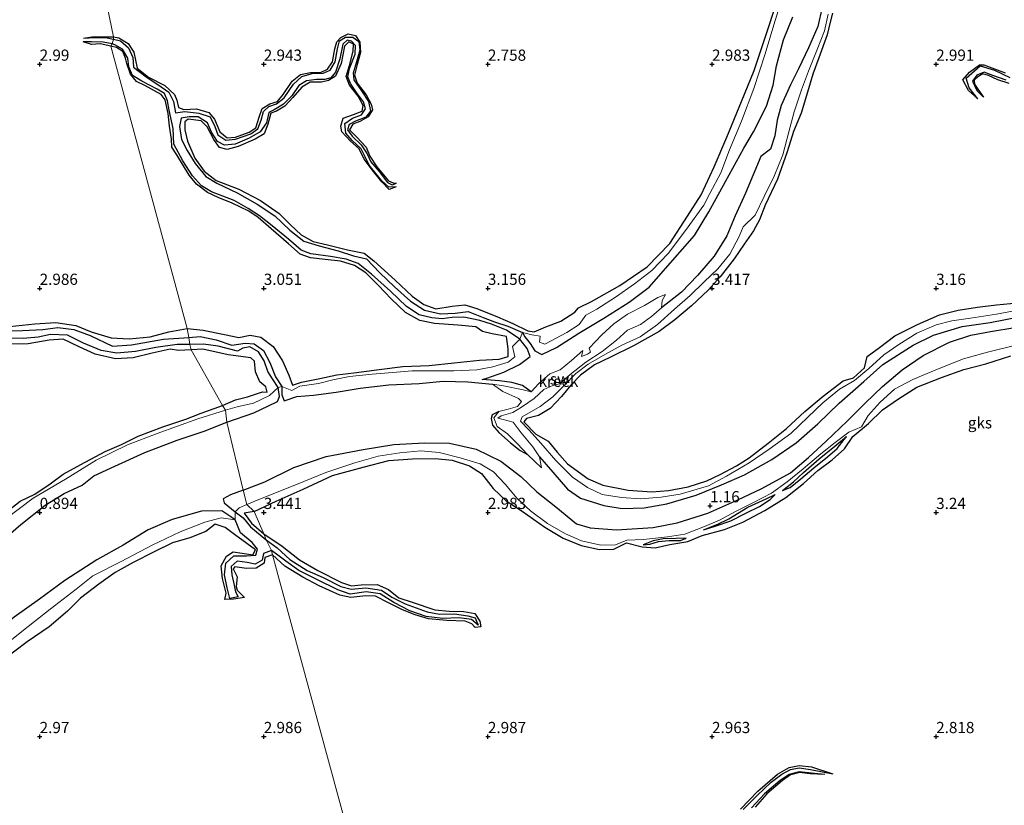
# Model space of a CAD drawing. Units: metres. Extents: x 64714 to 70008, y 371525 to 375003.
# Drawn here: x 69346 to 69565, y 372185 to 372360 of the extents above; entities that cross this region are included whole.
import ezdxf
from ezdxf.enums import TextEntityAlignment as Align

# ---------------------------------------------------------------- set-up
doc = ezdxf.new("R2010")
doc.units = ezdxf.units.M
doc.layers.get('0').update_dxf_attribs({"lineweight": 25})
for name, color, linetype in [('B-ME-GW-GRONDWERKLIJN-L-B1', 10, 'Continuous'), ('B-ME-GW-HOOGTEPUNT-S-B1', 10, 'Continuous'), ('B-ME-OG-BREUK-L-B1', 10, 'Continuous')]:
    doc.layers.add(name, color=color, linetype=linetype)
for name, color, linetype, lineweight in [('B-ME-IE-GRONDWERKLIJN-GROND_NIETINGERICHT-GV-B6', 253, 'Continuous', 18), ('B-ME-IE-HULPGEOMETRIE-L-B1', 53, 'Continuous', 18), ('B-ME-OG-WATER-GV-B6', 153, 'Continuous', 18)]:
    doc.layers.add(name, color=color, linetype=linetype, lineweight=lineweight)
doc.styles.add('NLCS-ISO', font='NLCS-ISO.TTF')

# ---------------------------------------------------------------- blocks, each defined once
blk = doc.blocks.new('hoogtepunt')
for p, q in [((-0.5, 0), (0.5, 0)), ((0, 0.5), (0, -0.5))]:
    blk.add_line(p, q)

msp = doc.modelspace()

# ---------------------------------------------------------------- linework, layer by layer
at = {"layer": 'B-ME-GW-GRONDWERKLIJN-L-B1'}
for points in [[(69429.527, 372322.669, 2.405), (69427.947, 372322.073, 2.802), (69426.325, 372323.762, 2.826), (69424.142, 372326.41, 2.822), (69422.363, 372328.831, 2.822), (69421.269, 372331.135, 2.863), (69419.354, 372332.866, 2.847), (69417.421, 372334.906, 2.855), (69417.149, 372336.174, 2.859), (69417.721, 372337.968, 2.863), (69419.98, 372338.768, 2.867), (69421.934, 372339.56, 2.875), (69422.203, 372340.785, 2.883), (69421.034, 372342.895, 2.875), (69419.099, 372345.345, 2.875), (69418.367, 372347.267, 2.879), (69419.124, 372349.703, 2.919), (69419.971, 372352.955, 2.907), (69419.992, 372354.475, 2.923), (69418.998, 372355.023, 2.943), (69418.01, 372354.026, 2.975), (69417.225, 372350.177, 2.995), (69415.994, 372347.364, 3.015), (69414.471, 372346.366, 3.027), (69412.892, 372346.026, 3.027), (69410.358, 372346.003, 3.031), (69408.508, 372344.89, 3.067), (69406.51, 372342.554, 3.079), (69404.713, 372340.649, 3.075), (69402.839, 372339.52, 3.063), (69401.535, 372339.074, 3.075), (69400.922, 372336.618, 3.087), (69400.08, 372334.483, 3.087), (69398.059, 372333.255, 3.091), (69394.297, 372331.653, 3.079), (69391.802, 372330.987, 3.079), (69390.099, 372331.394, 3.075), (69388.824, 372333.225, 3.051), (69387.341, 372336.057, 3.027), (69386.008, 372337.397, 3.035), (69383.161, 372337.762, 3.071), (69382.409, 372337.125, 3.104), (69382.383, 372335.382, 3.136), (69382.969, 372332.829, 3.14), (69384.632, 372329.036, 3.116), (69386.662, 372326.145, 3.031), (69389.366, 372324.077, 2.939), (69394.402, 372322.13, 2.943), (69399.282, 372319.63, 2.947), (69403.449, 372316.668, 2.951), (69405.952, 372314.154, 2.971), (69408.336, 372311.91, 2.959), (69410.987, 372310.467, 2.975), (69414.179, 372309.678, 3.087), (69418.655, 372308.594, 3.059), (69422.407, 372307.88, 3.039), (69424.52, 372306.121, 3.067), (69429.326, 372301.813, 3.152), (69433.097, 372298.275, 3.152), (69435.685, 372296.369, 3.152), (69438.36, 372295.461, 3.144), (69442.052, 372296.008, 3.124), (69444.843, 372296.305, 3.16), (69447.492, 372295.495, 3.156), (69452.15, 372293.666, 3.112), (69455.565, 372292.189, 3.112), (69458.924, 372290.552, 3.116), (69460.291, 372290.312, 3.091), (69462.925, 372291.397, 3.051), (69466.231, 372292.687, 3.019), (69469.371, 372294.724, 3.019), (69470.242, 372295.677, 3.027), (69473.143, 372297.101, 3.288), (69479.452, 372300.634, 3.204), (69485.549, 372304.775, 3.144), (69490.58, 372310.037, 3.144), (69494.525, 372316.109, 3.152), (69497.601, 372320.873, 3.087), (69500.504, 372327.11, 3.12), (69503.31, 372333.708, 3.212), (69506.595, 372341.699, 3.22), (69509.403, 372348.629, 3.228), (69511.929, 372356.187, 3.2), (69514.474, 372363.838, 3.168)], [(69526.845, 372361.365, 3.469), (69526.3, 372359.089, 3.453), (69525.715, 372356.57, 3.453), (69523.82, 372351.431, 3.469), (69522.506, 372347.792, 3.493), (69521.276, 372343.751, 3.513), (69519.87, 372339.078, 3.513), (69518.201, 372335.03, 3.545), (69516.75, 372330.466, 3.533), (69514.623, 372324.398, 3.537), (69511.825, 372318.595, 3.533), (69510.592, 372315.303, 3.549), (69509.226, 372312.872, 3.545), (69507.199, 372309.891, 3.577), (69504.903, 372306.59, 3.569), (69501.844, 372302.566, 3.549), (69499.158, 372299.604, 3.449), (69495.392, 372296.089, 3.489), (69491.665, 372292.991, 3.421), (69488.175, 372290.346, 3.421), (69482.485, 372287.208, 3.417), (69477.374, 372284.672, 3.373), (69473.808, 372282.947, 3.373), (69470.662, 372280.636, 3.373), (69468.499, 372278.431, 3.385), (69466.425, 372275.872, 3.401), (69463.862, 372273.212, 3.344), (69461.285, 372271.642, 3.405), (69458.578, 372270.955, 3.405), (69458.022, 372270.239, 3.405), (69460.697, 372267.458, 3.437), (69463.427, 372265.947, 3.425), (69465.44, 372263.432, 3.393), (69467.788, 372260.859, 3.36), (69472.342, 372257.531, 3.196), (69475.635, 372256.072, 3.051), (69481.295, 372254.996, 3.059), (69486.561, 372254.602, 3.091), (69490.321, 372254.922, 3.087), (69494.697, 372255.733, 3.059), (69498.827, 372257.099, 3.059), (69501.777, 372258.471, 3.067), (69505.429, 372260.397, 3.087), (69508.284, 372262.197, 3.136), (69512.497, 372265.478, 3.112), (69516.607, 372268.754, 3.1), (69520.729, 372272.561, 3.152), (69524.82, 372275.957, 3.14), (69529.288, 372279.407, 3.172), (69531.569, 372280.02, 3.023), (69533.984, 372282.292, 2.971), (69534.638, 372284.777, 3.104), (69537.368, 372286.787, 3.14), (69540.795, 372289.447, 3.216), (69545.844, 372291.94, 3.248), (69550.719, 372294.103, 3.248), (69554.874, 372295.15, 3.272), (69559.241, 372295.823, 3.26), (69563.432, 372296.344, 3.204), (69568.126, 372296.78, 3.188)], [(69359.753, 372355.794, 2.316), (69361.648, 372356.133, 2.842), (69366.499, 372356.154, 2.946)], [(69366.499, 372356.154, 2.946), (69367.636, 372355.906, 2.947), (69369.722, 372354.612, 2.959), (69370.975, 372352.716, 3.007), (69371.752, 372349.164, 3.031), (69374.275, 372347.113, 3.023), (69377.905, 372345.243, 3.031), (69380.065, 372343.242, 3.031), (69380.632, 372342.025, 3.027), (69380.978, 372340.356, 3.027), (69382.193, 372339.94, 3.039), (69384.978, 372340.073, 3.039), (69387.753, 372339.208, 3.039), (69389.025, 372337.779, 3.043), (69390.197, 372334.924, 3.059), (69391.828, 372333.552, 3.055), (69393.701, 372333.766, 3.047), (69396.751, 372334.833, 3.023), (69398.206, 372335.781, 3.023), (69398.968, 372338.186, 3.003), (69399.643, 372340.141, 2.995), (69401.36, 372341.18, 2.995), (69403.051, 372341.663, 2.975), (69404.31, 372343.235, 2.975), (69406.362, 372346.203, 2.975), (69408.222, 372347.743, 2.991), (69410.392, 372348.168, 3.003), (69412.672, 372348.181, 3.011), (69414.215, 372348.934, 3.011), (69415.291, 372350.544, 2.995), (69415.85, 372353.428, 2.963), (69416.28, 372355.012, 2.967), (69417.194, 372355.949, 2.979), (69418.793, 372356.752, 2.995), (69420.45, 372356.427, 3.011), (69421.43, 372354.965, 3.027), (69421.6, 372352.627, 3.047), (69420.851, 372349.924, 3.059), (69420.24, 372347.59, 3.047), (69420.81, 372345.762, 3.047), (69422.864, 372343.18, 3.039), (69423.941, 372341.127, 3.043), (69424.279, 372339.862, 3.043), (69423.308, 372338.25, 3.055), (69421.447, 372337.259, 3.051), (69419.861, 372336.649, 3.019), (69419.093, 372335.383, 2.967), (69420.773, 372333.724, 2.955), (69422.852, 372331.477, 2.959), (69423.649, 372329.49, 2.947), (69425.192, 372327.115, 2.947), (69427.798, 372323.965, 2.939), (69428.873, 372323.513, 2.939), (69429.637, 372323.449, 2.405)], [(69365.91, 372354.045, 3.045), (69363.521, 372354.567, 3.037), (69361.528, 372354.388, 3.03), (69359.689, 372355.03, 2.304)], [(69382.919, 372291.046, 3.229), (69386.437, 372290.659, 3.228), (69391.233, 372289.709, 3.22), (69394.407, 372289.023, 3.224), (69396.939, 372289.566, 3.216), (69399.319, 372289.11, 3.22), (69402.117, 372287.008, 3.256), (69404.19, 372283.832, 3.268), (69405.609, 372280.67, 3.3), (69406.426, 372278.396, 3.332), (69408.381, 372279.075, 3.332), (69412.465, 372279.907, 3.304), (69416.275, 372280.72, 3.192), (69420.082, 372281.192, 3.184), (69425.737, 372281.934, 3.18), (69431.049, 372282.602, 3.2), (69436.91, 372282.823, 3.192), (69442.455, 372283.369, 3.091), (69448.131, 372283.958, 2.947), (69452.52, 372284.181, 2.706), (69454.495, 372284.779, 2.702), (69454.529, 372286.495, 2.879), (69454.11, 372289.245, 3.091), (69450.952, 372289.877, 3.136), (69448.825, 372290.37, 3.152), (69447.338, 372291.416, 3.196), (69443.275, 372291.81, 3.224), (69438.118, 372292.132, 3.236), (69434.822, 372292.861, 3.264), (69431.614, 372294.585, 3.204), (69428.405, 372297.704, 3.14), (69425.562, 372300.653, 3.051), (69422.741, 372303.499, 3.055), (69420.214, 372305.076, 3.055), (69417.091, 372306.041, 3.043), (69413.725, 372306.473, 3.015), (69410.401, 372306.833, 3.043), (69408.121, 372307.628, 3.067), (69405.475, 372309.919, 3.051), (69401.619, 372313.255, 3.095), (69398.708, 372315.802, 3.031), (69396.666, 372317.214, 2.987), (69392.921, 372319.007, 2.987), (69389.851, 372320.311, 2.987), (69387.41, 372321.419, 3.011), (69384.985, 372323.252, 3.015), (69383.356, 372325.245, 3.011), (69380.568, 372329.811, 3.007), (69379.494, 372331.505, 3.003), (69379.423, 372333.261, 2.983), (69378.995, 372336.21, 2.959), (69378.684, 372339.004, 2.967), (69378.025, 372342.051, 2.979), (69377.115, 372343.254, 2.983), (69373.433, 372345.254, 2.979), (69371.612, 372346.154, 2.971), (69370.294, 372347.766, 2.971), (69369.427, 372350.193, 2.951), (69369.124, 372351.343, 2.955), (69368.53, 372352.875, 2.955), (69367.152, 372353.736, 2.951), (69365.91, 372354.045, 3.045)], [(69559.311, 372342.289, 2.437), (69557.223, 372344.113, 2.911), (69555.939, 372346.49, 2.939), (69557.465, 372348.206, 2.963), (69559.666, 372349.869, 2.963), (69560.612, 372349.859, 2.983), (69565.413, 372348.052, 2.979)], [(69566.298, 372345.677, 3.027), (69563.731, 372346.549, 3.011), (69561.699, 372347.524, 3.011), (69560.445, 372347.847, 3.015), (69559.268, 372347.2, 3.027), (69558.511, 372346.453, 3.051), (69558.559, 372345.541, 3.039), (69559.3, 372344.427, 3.027), (69560.586, 372342.66, 2.437)], [(69343.279, 372291.46, 3.105), (69348.895, 372292.067, 3.161), (69353.592, 372292.354, 3.197), (69358.095, 372291.731, 3.181), (69361.469, 372290.288, 3.185), (69365.95, 372288.96, 3.241), (69369.945, 372288.755, 3.229), (69374.626, 372289.178, 3.217), (69378.78, 372290.323, 3.213), (69382.919, 372291.046, 3.229)], [(69383.76, 372286.319, 3.265), (69380.993, 372286.126, 3.249), (69379.087, 372286.426, 3.177), (69375.106, 372285.537, 2.958), (69370.844, 372284.473, 3.141), (69366.917, 372284.312, 3.145), (69362.372, 372285.326, 3.145), (69358.812, 372286.929, 3.097), (69355.246, 372288.635, 3.061), (69352.1, 372288.432, 3.014), (69347.461, 372287.659, 3.018), (69342.353, 372287.565, 3.018)], [(69390.753, 372273.867, 3.033), (69393.701, 372275.162, 2.891), (69396.388, 372275.818, 2.887), (69399.681, 372276.915, 2.987), (69400.755, 372276.815, 3.043), (69400.449, 372278.001, 3.067), (69399.123, 372279.163, 3.091), (69398.177, 372281.406, 3.116), (69397.892, 372283.769, 3.14), (69397.099, 372284.537, 3.14), (69392.031, 372285.179, 3.172), (69386.419, 372286.474, 3.272), (69383.76, 372286.319, 3.265)], [(69397.863, 372250.196, 3.472), (69402.732, 372252.497, 3.403), (69408.811, 372255.203, 3.383), (69415.344, 372258.241, 3.339), (69422.165, 372260.125, 3.351), (69427.924, 372261.607, 3.331), (69433.196, 372261.991, 3.327), (69438.22, 372262.053, 3.319), (69442.01, 372261.69, 3.199), (69445.89, 372260.436, 3.13), (69448.539, 372258.721, 3.227), (69451.174, 372255.391, 3.379), (69454.068, 372252.621, 3.443), (69457.664, 372250.334, 3.443), (69462.668, 372246.723, 3.443), (69466.762, 372244.296, 3.5), (69470.804, 372242.634, 3.492), (69474.87, 372241.713, 3.476), (69478.121, 372241.829, 3.472), (69480.886, 372243.246, 3.464), (69484.381, 372242.342, 3.484), (69487.302, 372242.137, 3.492), (69490.599, 372242.884, 3.492), (69494.585, 372243.54, 3.488), (69497.762, 372244.871, 3.472), (69502.783, 372246.24, 3.455), (69506.834, 372247.83, 3.435), (69511.768, 372250.426, 3.556), (69516.48, 372253.329, 3.572), (69520.385, 372256.45, 3.564), (69523.581, 372259.376, 3.52), (69526.817, 372261.752, 3.464), (69529.522, 372264.232, 3.439), (69531.436, 372266.92, 3.371), (69534.885, 372269.842, 3.259), (69538.016, 372272.873, 3.271), (69541.59, 372275.351, 3.287), (69545.662, 372277.957, 3.275), (69551.222, 372280.116, 3.299), (69556.174, 372281.926, 3.291), (69561.085, 372283.191, 3.339), (69566.665, 372284.962, 3.363)], [(69459.662, 372276.91, 1.008), (69457.684, 372278.303, 1.289), (69455.344, 372278.976, 1.502), (69452.546, 372279.402, 1.441), (69448.724, 372279.705, 1.421)], [(69342.88, 372250.348, 3.213), (69345.654, 372252.494, 3.209), (69348.912, 372254.107, 3.205), (69352.328, 372256.399, 3.197), (69355.249, 372258.568, 3.193), (69359.212, 372260.728, 3.201), (69364.587, 372263.634, 3.189), (69368.242, 372265.14, 3.165), (69371.978, 372267.016, 3.141), (69377.507, 372269.145, 3.121), (69382.634, 372270.791, 3.101), (69386.058, 372272.125, 3.03), (69390.753, 372273.867, 3.033)], [(69452.452, 372272.553, 1.008), (69450.943, 372271.798, 1.305), (69450.698, 372270.995, 1.329), (69451.02, 372269.503, 1.361), (69452.45, 372267.841, 1.369), (69455.004, 372265.547, 1.333), (69457.156, 372263.838, 1.225), (69458.853, 372262.905, 1.008)], [(69515.753, 372254.871, 2.833), (69518.159, 372256.868, 2.789), (69520.396, 372258.927, 2.544), (69523.931, 372261.98, 2.524), (69527.386, 372264.811, 2.46), (69530.004, 372266.943, 2.612)], [(69498.062, 372246.118, 2.793), (69501.323, 372247.391, 2.673), (69503.75, 372248.618, 2.52), (69507.957, 372251.223, 2.552), (69512.048, 372253.067, 2.612), (69514.093, 372254.033, 2.608)], [(69397.863, 372250.196, 3.472), (69395.606, 372249.856, 3.436), (69397.229, 372247.649, 3.42), (69400.031, 372245.217, 3.312)], [(69401.909, 372240.525, 3.436), (69400.196, 372239.938, 3.432), (69400.083, 372238.674, 3.464), (69398.321, 372237.582, 3.456), (69396.105, 372237.511, 3.424), (69393.525, 372237.906, 3.344), (69393.178, 372237.466, 3.348), (69394.061, 372235.65, 3.388), (69393.832, 372233.477, 3.4), (69394.052, 372232.657, 3.404), (69395.706, 372231.059, 3.404), (69393.206, 372230.629, 3.336), (69391.314, 372230.584, 3.32), (69391.62, 372231.985, 3.245), (69390.78, 372235.286, 3.241), (69390.457, 372238.068, 3.245), (69391.662, 372240.261, 3.233), (69393.14, 372241.189, 3.261), (69395.147, 372240.915, 3.285), (69397.536, 372240.534, 3.297), (69398.145, 372241.655, 3.304), (69396.191, 372243.089, 3.3), (69393.478, 372245.116, 3.249), (69391.394, 372246.69, 3.205), (69389.169, 372247.415, 3.396), (69387.048, 372245.771, 3.396), (69383.519, 372244.315, 3.392), (69379.632, 372243.196, 3.388), (69375.543, 372241.194, 3.396), (69370.824, 372238.833, 3.392), (69366.82, 372236.615, 3.356), (69363.177, 372233.994, 3.38), (69359.113, 372230.905, 3.504), (69356.197, 372227.952, 3.651), (69352.095, 372224.502, 3.691), (69347.245, 372221.133, 3.619), (69341.692, 372216.998, 3.583)], [(69400.031, 372245.217, 3.312), (69404.119, 372242.488, 3.399), (69407.941, 372239.46, 3.464), (69412.027, 372237.065, 3.327), (69417.307, 372234.374, 3.295), (69419.55, 372233.677, 3.295), (69421.741, 372233.861, 3.299), (69425.265, 372233.951, 3.319), (69427.818, 372232.848, 3.363), (69430.109, 372230.928, 3.351), (69433.075, 372229.986, 3.315), (69438.146, 372228.314, 3.271), (69441.372, 372228.013, 3.271), (69444.61, 372227.937, 3.267), (69447.084, 372227.431, 3.271), (69448.216, 372225.771, 3.287), (69448.444, 372224.506, 3.295), (69447.133, 372224.31, 3.291), (69446.379, 372225.173, 3.255), (69444.917, 372225.757, 3.283), (69440.805, 372225.923, 3.307), (69436.727, 372226.254, 3.327), (69433.758, 372227.136, 3.347), (69430.91, 372228.259, 3.307), (69427.796, 372229.864, 3.339), (69424.897, 372231.35, 3.347), (69422.77, 372231.412, 3.347), (69419.453, 372231.053, 3.283), (69416.943, 372231.565, 3.251), (69412.362, 372233.615, 3.267), (69408.681, 372235.545, 3.271), (69404.678, 372238.057, 3.255), (69401.909, 372240.525, 3.436)], [(69494.225, 372244.266, 2.636), (69491.978, 372244.183, 2.693), (69489.093, 372244.13, 2.705), (69486.899, 372243.702, 2.685), (69484.648, 372242.821, 2.584)], [(69506.378, 372183.848, 3.066), (69510.221, 372187.815, 2.99), (69514.636, 372191.61, 2.873), (69517.175, 372193.11, 2.869), (69519.413, 372193.53, 2.893), (69522.161, 372193.231, 2.938), (69526.931, 372191.712, 2.267)], [(69525.143, 372191.578, 2.287), (69521.879, 372191.684, 2.841), (69519.52, 372191.973, 3.022), (69517.482, 372191.445, 3.19), (69515.704, 372190.178, 3.19), (69512.217, 372187.215, 3.158), (69509.591, 372184.23, 3.223)]]:
    msp.add_polyline3d(points, dxfattribs=at)
at = {"layer": 'B-ME-IE-GRONDWERKLIJN-GROND_NIETINGERICHT-GV-B6'}
for points in [[(69352.041, 372426.019, 3.324), (69366.499, 372356.154, 2.946), (69366.485, 372355.623, 2.316), (69366.16, 372354.543, 2.288), (69365.91, 372354.045, 3.045), (69382.919, 372291.046, 3.229), (69383.289, 372289.041, 1.738), (69383.507, 372287.472, 1.73), (69383.76, 372286.319, 3.265), (69390.753, 372273.867, 3.033), (69391.45, 372272.84, 2.041), (69385.265, 372270.878, 2.041), (69376.207, 372267.646, 2.248), (69369.602, 372265.085, 2.248), (69362.587, 372261.669, 2.248), (69355.727, 372257.438, 2.292), (69348.52, 372253.162, 2.292), (69342.448, 372248.564, 2.292)], [(69515.814, 372365.322, 2.228), (69513.771, 372358.819, 2.224), (69511.843, 372352.313, 2.224), (69509.323, 372344.58, 2.224), (69506.604, 372337.3, 2.224), (69503.893, 372330.915, 2.224), (69501.991, 372325.745, 2.224), (69499.521, 372321.139, 2.26), (69498.139, 372318.594, 2.26), (69494.047, 372312.897, 2.236), (69490.211, 372307.763, 2.232), (69486.559, 372303.967, 2.228), (69482.716, 372301.031, 2.228), (69478.451, 372298.02, 2.224), (69474.296, 372295.343, 2.208), (69471.856, 372294.057, 2.064), (69470.388, 372291.923, 2.064), (69467.57, 372290.125, 2.064), (69462.691, 372287.583, 2.06), (69461.52, 372287.978, 2.349), (69461.633, 372289.319, 2.614), (69459.788, 372289.629, 2.61), (69457.713, 372290.172, 1.726), (69457.091, 372288.698, 1.477), (69455.477, 372287.065, 2.57), (69456.032, 372284.728, 2.26), (69454.481, 372283.542, 2.172), (69451.125, 372282.53, 2.164), (69447.527, 372281.823, 2.18), (69442.362, 372281.614, 2.18), (69436.425, 372281.575, 2.116), (69433.072, 372281.587, 2.108), (69428.737, 372281.254, 2.084), (69424.196, 372280.867, 2.076), (69419.13, 372280.315, 2.08), (69415.408, 372279.629, 2.088), (69412.185, 372278.762, 2.092), (69408.064, 372278.162, 2.128), (69406.263, 372277.219, 2.156), (69403.998, 372278.103, 1.421), (69403.211, 372277.921, 1.325), (69401.293, 372276.112, 2.04), (69397.729, 372274.384, 2.04), (69394.086, 372273.546, 2.04), (69391.45, 372272.84, 2.041), (69390.753, 372273.867, 3.033), (69383.76, 372286.319, 3.265), (69383.507, 372287.472, 1.73), (69383.289, 372289.041, 1.738), (69382.919, 372291.046, 3.229), (69365.91, 372354.045, 3.045), (69366.16, 372354.543, 2.288), (69366.485, 372355.623, 2.316), (69366.499, 372356.154, 2.946), (69352.041, 372426.019, 3.324)], [(69567.806, 372287.347, 2.062), (69561.474, 372285.76, 2.062), (69556.102, 372284.302, 2.062), (69550.321, 372281.959, 2.042), (69544.791, 372279.67, 2.042), (69540.693, 372277.526, 2.01), (69537.524, 372274.608, 1.926), (69534.855, 372271.656, 1.926), (69533.365, 372269.08, 1.898), (69530.515, 372267.893, 1.886), (69527.452, 372265.598, 1.777), (69524.286, 372263.059, 1.757), (69520.322, 372259.743, 1.757), (69516.752, 372256.806, 1.773), (69513.252, 372254.28, 1.761), (69509.259, 372252.247, 1.717), (69505.251, 372250.251, 1.717), (69501.64, 372248.291, 1.761), (69497.969, 372246.736, 1.902), (69493.903, 372245.171, 2.062), (69490.085, 372244.608, 2.062), (69484.673, 372243.981, 2.127), (69480.969, 372243.85, 2.279), (69478.443, 372242.756, 2.335), (69475.153, 372242.737, 2.351), (69470.853, 372243.697, 2.347), (69467.284, 372245.254, 2.363), (69463.255, 372247.557, 2.319), (69459.5, 372250.362, 2.239), (69456.545, 372253.138, 2.123), (69453.843, 372256.289, 1.966), (69451.254, 372259.075, 1.817), (69448.269, 372260.865, 1.829), (69443.808, 372262.205, 1.849), (69439.136, 372263.414, 1.93), (69435.001, 372263.728, 1.962), (69430.368, 372263.309, 1.998), (69425.53, 372262.557, 2.151), (69420.289, 372261.067, 2.351), (69413.84, 372258.938, 2.396), (69407.324, 372256.261, 2.484), (69398.873, 372252.869, 2.544), (69396.216, 372251.784, 2.543), (69395.43, 372254.96, 1.874), (69391.755, 372270.161, 0.897), (69391.45, 372272.84, 2.041), (69394.086, 372273.546, 2.04), (69397.729, 372274.384, 2.04), (69401.293, 372276.112, 2.04), (69403.211, 372277.921, 1.325), (69403.998, 372278.103, 1.421), (69406.263, 372277.219, 2.156), (69408.064, 372278.162, 2.128), (69412.185, 372278.762, 2.092), (69415.408, 372279.629, 2.088), (69419.13, 372280.315, 2.08), (69424.196, 372280.867, 2.076), (69428.737, 372281.254, 2.084), (69433.072, 372281.587, 2.108), (69436.425, 372281.575, 2.116), (69442.362, 372281.614, 2.18), (69447.527, 372281.823, 2.18), (69451.125, 372282.53, 2.164), (69454.481, 372283.542, 2.172), (69456.032, 372284.728, 2.26), (69455.477, 372287.065, 2.57), (69457.091, 372288.698, 1.477), (69457.713, 372290.172, 1.726), (69459.788, 372289.629, 2.61), (69461.633, 372289.319, 2.614), (69461.52, 372287.978, 2.349), (69462.691, 372287.583, 2.06), (69467.57, 372290.125, 2.064), (69470.388, 372291.923, 2.064), (69471.856, 372294.057, 2.064), (69474.296, 372295.343, 2.208), (69478.451, 372298.02, 2.224), (69482.716, 372301.031, 2.228), (69486.559, 372303.967, 2.228), (69490.211, 372307.763, 2.232), (69494.047, 372312.897, 2.236), (69498.139, 372318.594, 2.26), (69499.521, 372321.139, 2.26), (69501.991, 372325.745, 2.224), (69503.893, 372330.915, 2.224), (69506.604, 372337.3, 2.224), (69509.323, 372344.58, 2.224), (69511.843, 372352.313, 2.224), (69513.771, 372358.819, 2.224), (69515.814, 372365.322, 2.228)], [(69568.582, 372295.203, 1.899), (69563.468, 372294.225, 1.951), (69557.627, 372293.323, 1.955), (69553.496, 372292.728, 1.919), (69550.026, 372291.833, 1.915), (69545.688, 372290.015, 1.915), (69541.676, 372287.502, 1.839), (69538.355, 372285.16, 1.767), (69534.991, 372282.15, 1.662), (69531.749, 372279.433, 2.048), (69528.453, 372277.483, 2.136), (69524.729, 372274.458, 2.188), (69521.395, 372271.235, 2.204), (69517.586, 372267.627, 2.18), (69512.722, 372264.113, 2.168), (69508.261, 372261.1, 2.172), (69503.246, 372258.132, 2.176), (69499.197, 372255.977, 2.184), (69492.889, 372254.092, 2.248), (69488.623, 372253.457, 2.297), (69484.016, 372253.025, 2.309), (69479.829, 372253.357, 2.325), (69475.454, 372254.051, 2.325), (69472.242, 372255.589, 2.329), (69468.844, 372257.86, 2.244), (69465.122, 372261.626, 2.148), (69461.82, 372265.464, 2.108), (69459.18, 372268.365, 2.044), (69457.271, 372270.378, 2.144), (69457.66, 372271.359, 2.148), (69461.636, 372273.659, 2.06), (69464.486, 372275.781, 1.927), (69467.035, 372278.365, 1.658), (69469.624, 372280.995, 1.566), (69472.346, 372283.125, 1.65), (69476.221, 372285.286, 1.803), (69479.901, 372287.313, 1.915), (69483.946, 372289.227, 2.12), (69487.855, 372291.943, 2.164), (69491.652, 372295.393, 2.184), (69495.1, 372298.432, 2.152), (69498.216, 372301.443, 2.18), (69501.325, 372304.351, 2.272), (69503.987, 372307.632, 2.2), (69506.081, 372311.576, 2.019), (69506.937, 372313.766, 1.999), (69509.591, 372316.361, 2.128), (69511.63, 372320.461, 2.168), (69513.894, 372324.997, 2.164), (69515.76, 372329.758, 2.164), (69517.109, 372334.9, 2.208), (69518.293, 372339.418, 2.208), (69519.968, 372344.31, 2.208), (69521.551, 372348.461, 2.208), (69523.459, 372353.276, 2.224), (69525.09, 372357.493, 2.228), (69525.933, 372361.162, 2.18)], [(69525.933, 372361.162, 2.18), (69525.09, 372357.493, 2.228), (69523.459, 372353.276, 2.224), (69521.551, 372348.461, 2.208), (69519.968, 372344.31, 2.208), (69518.293, 372339.418, 2.208), (69517.109, 372334.9, 2.208), (69515.76, 372329.758, 2.164), (69513.894, 372324.997, 2.164), (69511.63, 372320.461, 2.168), (69509.591, 372316.361, 2.128), (69506.937, 372313.766, 1.999), (69506.081, 372311.576, 2.019), (69503.987, 372307.632, 2.2), (69501.325, 372304.351, 2.272), (69498.216, 372301.443, 2.18), (69495.1, 372298.432, 2.152), (69491.652, 372295.393, 2.184), (69487.855, 372291.943, 2.164), (69483.946, 372289.227, 2.12), (69479.901, 372287.313, 1.915), (69476.221, 372285.286, 1.803), (69472.346, 372283.125, 1.65), (69469.624, 372280.995, 1.566), (69467.035, 372278.365, 1.658), (69464.486, 372275.781, 1.927), (69461.636, 372273.659, 2.06), (69457.66, 372271.359, 2.148), (69457.271, 372270.378, 2.144), (69459.18, 372268.365, 2.044), (69461.82, 372265.464, 2.108), (69465.122, 372261.626, 2.148), (69468.844, 372257.86, 2.244), (69472.242, 372255.589, 2.329), (69475.454, 372254.051, 2.325), (69479.829, 372253.357, 2.325), (69484.016, 372253.025, 2.309), (69488.623, 372253.457, 2.297), (69492.889, 372254.092, 2.248), (69499.197, 372255.977, 2.184), (69503.246, 372258.132, 2.176), (69508.261, 372261.1, 2.172), (69512.722, 372264.113, 2.168), (69517.586, 372267.627, 2.18), (69521.395, 372271.235, 2.204), (69524.729, 372274.458, 2.188), (69528.453, 372277.483, 2.136), (69531.749, 372279.433, 2.048), (69534.991, 372282.15, 1.662), (69538.355, 372285.16, 1.767), (69541.676, 372287.502, 1.839), (69545.688, 372290.015, 1.915), (69550.026, 372291.833, 1.915), (69553.496, 372292.728, 1.919), (69557.627, 372293.323, 1.955), (69563.468, 372294.225, 1.951), (69568.582, 372295.203, 1.899)], [(69475.405, 372289.61, 1.008), (69472.611, 372286.684, 1.008), (69472.903, 372285.794, 1.008), (69472.214, 372285.353, 1.008), (69470.859, 372284.77, 1.008), (69471.201, 372286.172, 1.008), (69468.673, 372283.938, 1.008), (69466.111, 372281.861, 1.008), (69463.829, 372280.945, 1.008), (69461.337, 372278.771, 1.008), (69459.662, 372276.91, 1.008), (69457.827, 372277.382, 1.008), (69453.479, 372278.29, 1.008), (69451.009, 372278.63, 1.008), (69453.337, 372276.977, 1.008), (69456.824, 372275.4, 1.008), (69457.504, 372274.728, 1.008), (69456.565, 372273.667, 1.008), (69454.541, 372273.063, 1.008), (69452.452, 372272.553, 1.008), (69451.309, 372271.137, 1.008), (69452.09, 372269.221, 1.008), (69454.352, 372267.536, 1.008), (69456.539, 372265.363, 1.008), (69458.853, 372262.905, 1.008), (69461.944, 372259.968, 1.008), (69461.485, 372262.391, 1.008), (69460.017, 372264.684, 1.008), (69457.392, 372267.757, 1.008), (69455.604, 372270.138, 1.008), (69453.385, 372270.729, 1.008), (69452.24, 372271.064, 1.008), (69452.919, 372271.583, 1.008), (69455.575, 372272.33, 1.008), (69457.478, 372273.475, 1.008), (69460.339, 372275.407, 1.008), (69462.494, 372277.433, 1.008), (69464.464, 372278.356, 1.008), (69466.005, 372278.668, 1.008), (69468.326, 372280.807, 1.008), (69471.849, 372283.566, 1.008), (69475.488, 372285.954, 1.008), (69478.702, 372288.458, 1.008), (69481.172, 372290.646, 1.008), (69484.016, 372291.91, 1.008), (69486.499, 372293.708, 1.008), (69488.749, 372295.666, 1.008), (69488.836, 372297.319, 1.008), (69489.614, 372298.663, 1.008), (69487.906, 372297.987, 1.008), (69484.941, 372296.162, 1.008), (69481.166, 372294.253, 1.008), (69478.056, 372292.104, 1.008), (69475.405, 372289.61, 1.008)], [(69422.965, 372163.155, 3.241), (69401.909, 372240.525, 3.436), (69401.708, 372241.551, 2.057), (69400.555, 372243.914, 1.922), (69400.031, 372245.217, 3.312), (69397.863, 372250.196, 3.472), (69396.216, 372251.784, 2.543), (69398.873, 372252.869, 2.544), (69407.324, 372256.261, 2.484), (69413.84, 372258.938, 2.396), (69420.289, 372261.067, 2.351), (69425.53, 372262.557, 2.151), (69430.368, 372263.309, 1.998), (69435.001, 372263.728, 1.962), (69439.136, 372263.414, 1.93), (69443.808, 372262.205, 1.849), (69448.269, 372260.865, 1.829), (69451.254, 372259.075, 1.817), (69453.843, 372256.289, 1.966), (69456.545, 372253.138, 2.123), (69459.5, 372250.362, 2.239), (69463.255, 372247.557, 2.319), (69467.284, 372245.254, 2.363), (69470.853, 372243.697, 2.347), (69475.153, 372242.737, 2.351), (69478.443, 372242.756, 2.335), (69480.969, 372243.85, 2.279), (69484.673, 372243.981, 2.127), (69490.085, 372244.608, 2.062), (69493.903, 372245.171, 2.062), (69497.969, 372246.736, 1.902), (69501.64, 372248.291, 1.761), (69505.251, 372250.251, 1.717), (69509.259, 372252.247, 1.717), (69513.252, 372254.28, 1.761), (69516.752, 372256.806, 1.773), (69520.322, 372259.743, 1.757), (69524.286, 372263.059, 1.757), (69527.452, 372265.598, 1.777), (69530.515, 372267.893, 1.886), (69533.365, 372269.08, 1.898), (69534.855, 372271.656, 1.926), (69537.524, 372274.608, 1.926), (69540.693, 372277.526, 2.01), (69544.791, 372279.67, 2.042), (69550.321, 372281.959, 2.042), (69556.102, 372284.302, 2.062), (69561.474, 372285.76, 2.062), (69567.806, 372287.347, 2.062)], [(69342.448, 372248.564, 2.292), (69348.52, 372253.162, 2.292), (69355.727, 372257.438, 2.292), (69362.587, 372261.669, 2.248), (69369.602, 372265.085, 2.248), (69376.207, 372267.646, 2.248), (69385.265, 372270.878, 2.041), (69391.45, 372272.84, 2.041), (69391.755, 372270.161, 0.897), (69395.43, 372254.96, 1.874), (69396.216, 372251.784, 2.543), (69394.491, 372251.041, 2.507), (69393.6, 372250.113, 1.846), (69393.605, 372248.352, 1.874), (69390.509, 372248.846, 2.396), (69386.833, 372247.815, 2.396), (69381.313, 372245.673, 2.539), (69375.125, 372242.691, 2.539), (69368.21, 372239.093, 2.396), (69361.876, 372235.859, 2.201), (69358.174, 372232.879, 2.005), (69352.334, 372228.437, 2.053), (69346.42, 372223.728, 2.133), (69340.671, 372219.205, 2.209)], [(69340.671, 372219.205, 2.209), (69346.42, 372223.728, 2.133), (69352.334, 372228.437, 2.053), (69358.174, 372232.879, 2.005), (69361.876, 372235.859, 2.201), (69368.21, 372239.093, 2.396), (69375.125, 372242.691, 2.539), (69381.313, 372245.673, 2.539), (69386.833, 372247.815, 2.396), (69390.509, 372248.846, 2.396), (69393.605, 372248.352, 1.874), (69393.6, 372250.113, 1.846), (69394.491, 372251.041, 2.507), (69396.216, 372251.784, 2.543), (69397.863, 372250.196, 3.472)], [(69397.863, 372250.196, 3.472), (69400.031, 372245.217, 3.312), (69400.555, 372243.914, 1.922), (69401.708, 372241.551, 2.057), (69401.909, 372240.525, 3.436), (69422.965, 372163.155, 3.241)]]:
    msp.add_polyline3d(points, dxfattribs=at)
at = {"layer": 'B-ME-IE-HULPGEOMETRIE-L-B1'}
msp.add_polyline3d([(69301.513, 372536.604, 2.999), (69353.632, 372433.509, 3.293), (69355.305, 372432.32, 1.599), (69353.066, 372427.726, 1.782), (69352.041, 372426.019, 3.324), (69366.499, 372356.154, 2.946), (69366.485, 372355.623, 2.316), (69366.16, 372354.543, 2.288), (69365.91, 372354.045, 3.045), (69382.919, 372291.046, 3.229), (69383.289, 372289.041, 1.738), (69383.507, 372287.472, 1.73), (69383.76, 372286.319, 3.265), (69390.753, 372273.867, 3.033), (69391.45, 372272.84, 2.041), (69391.755, 372270.161, 0.897), (69395.43, 372254.96, 1.874), (69396.216, 372251.784, 2.543), (69397.863, 372250.196, 3.472), (69400.031, 372245.217, 3.312), (69400.555, 372243.914, 1.922), (69401.708, 372241.551, 2.057), (69401.909, 372240.525, 3.436), (69422.965, 372163.155, 3.241)], dxfattribs=at)
at = {"layer": 'B-ME-OG-BREUK-L-B1'}
msp.add_line((69386.54, 372287.567, 1.851), (69383.507, 372287.472, 1.73), dxfattribs=at)
for points in [[(69530.038, 372365.518, 1.883), (69526.897, 372365.786, 1.55), (69525.476, 372365.116, 1.469), (69524.536, 372362.717, 1.514), (69523.586, 372358.454, 1.542), (69521.542, 372353.644, 1.53), (69519.305, 372348.973, 1.445), (69517.527, 372345.43, 1.277), (69515.431, 372340.822, 1.257), (69514.557, 372337.491, 1.285), (69513.973, 372334.034, 1.433), (69513.048, 372331.081, 1.345), (69510.913, 372329.384, 1.204), (69507.499, 372321.207, 1.212), (69505.147, 372316.196, 1.225), (69503.27, 372311.696, 1.245), (69500.471, 372307.196, 1.245), (69496.774, 372302.867, 1.245), (69493.162, 372299.12, 1.225), (69488.749, 372295.666, 1.008)], [(69457.713, 372290.172, 1.726), (69458.22, 372289.154, 1.622), (69459.447, 372287.72, 1.57), (69460.45, 372286.055, 1.55), (69462.042, 372285.233, 1.494), (69465.308, 372286.784, 1.417), (69470.284, 372290.022, 1.329), (69475.83, 372293.389, 1.281), (69481.547, 372296.924, 1.281), (69485.954, 372300.256, 1.281), (69490.753, 372305.691, 1.281), (69496.07, 372311.76, 1.429), (69499.259, 372317.099, 1.417), (69502.982, 372323.855, 1.405), (69507.055, 372331.315, 1.321), (69509.262, 372334.896, 1.309), (69512.178, 372340.613, 1.241), (69513.632, 372345.321, 1.208), (69514.408, 372349.649, 1.221), (69515.96, 372355.439, 1.216), (69518.02, 372360.572, 1.216)], [(69359.753, 372355.794, 2.316), (69362.253, 372355.947, 2.316), (69364.702, 372355.932, 2.316), (69366.485, 372355.623, 2.316)], [(69366.485, 372355.623, 2.316), (69368.022, 372355.199, 2.317), (69369.821, 372353.629, 2.317), (69370.754, 372351.543, 2.309), (69370.963, 372349.347, 2.252), (69373.787, 372347.182, 2.236), (69376.337, 372345.497, 2.18), (69378.79, 372343.767, 2.176), (69379.861, 372341.679, 2.176), (69380.285, 372339.189, 2.176), (69382.352, 372339.461, 2.176), (69385.532, 372339.085, 2.176), (69388.038, 372338.273, 2.176), (69389.053, 372336.134, 2.176), (69389.73, 372334.237, 2.176), (69391.54, 372333.079, 2.18), (69393.672, 372333.276, 2.188), (69397.13, 372334.502, 2.188), (69398.655, 372335.593, 2.188), (69399.412, 372337.499, 2.188), (69399.916, 372339.456, 2.188), (69401.145, 372340.545, 2.188), (69402.827, 372341.142, 2.188), (69404.56, 372342.475, 2.188), (69406.609, 372345.523, 2.188), (69408.492, 372347.245, 2.188), (69410.78, 372347.928, 2.192), (69413.248, 372348.012, 2.208), (69414.803, 372348.654, 2.22), (69415.902, 372350.549, 2.224), (69416.449, 372353.437, 2.224), (69416.894, 372355.223, 2.236), (69418.258, 372356.059, 2.264), (69419.837, 372356.043, 2.276), (69421.187, 372355.069, 2.272), (69421.44, 372353.14, 2.272), (69420.66, 372350.53, 2.293), (69419.937, 372347.993, 2.313), (69420.09, 372346.509, 2.313), (69421.827, 372344.034, 2.313), (69423.33, 372341.659, 2.313), (69423.817, 372339.561, 2.313), (69422.771, 372338.217, 2.325), (69420.486, 372337.34, 2.345), (69419.019, 372336.582, 2.345), (69418.645, 372335.339, 2.349), (69419.734, 372333.938, 2.361), (69421.723, 372331.996, 2.365), (69423.064, 372330.022, 2.365), (69423.868, 372328.221, 2.369), (69425.764, 372326.048, 2.385), (69427.62, 372323.653, 2.401), (69428.645, 372323.123, 2.405), (69429.637, 372323.449, 2.405)], [(69429.527, 372322.669, 2.405), (69427.896, 372322.614, 2.405), (69426.282, 372324.054, 2.401), (69423.528, 372327.477, 2.377), (69422.586, 372329.337, 2.377), (69421.751, 372331.095, 2.377), (69419.746, 372332.998, 2.377), (69418.266, 372334.626, 2.377), (69418.111, 372336.811, 2.373), (69419.822, 372337.964, 2.357), (69421.796, 372338.74, 2.357), (69422.664, 372340.063, 2.357), (69422.236, 372341.581, 2.357), (69420.682, 372343.705, 2.357), (69419.339, 372345.723, 2.357), (69418.779, 372347.229, 2.357), (69419.099, 372349.087, 2.341), (69420.355, 372352.233, 2.333), (69420.436, 372354.184, 2.333), (69419.587, 372355.183, 2.333), (69418.633, 372355.398, 2.333), (69417.63, 372354.505, 2.333), (69416.989, 372351.187, 2.333), (69415.959, 372348.228, 2.333), (69414.987, 372346.95, 2.333), (69413.638, 372346.632, 2.325), (69411.72, 372346.607, 2.321), (69409.529, 372346.33, 2.325), (69407.813, 372345.232, 2.325), (69406.218, 372342.95, 2.325), (69404.36, 372341.115, 2.325), (69402.342, 372339.847, 2.309), (69401.133, 372339.245, 2.284), (69400.608, 372336.897, 2.268), (69399.221, 372334.887, 2.252), (69396.764, 372333.484, 2.236), (69393.612, 372332.158, 2.232), (69391.204, 372331.957, 2.184), (69389.649, 372332.767, 2.148), (69388.329, 372334.852, 2.148), (69387.409, 372336.924, 2.148), (69385.35, 372338.295, 2.148), (69383.35, 372338.29, 2.148), (69381.567, 372337.939, 2.148), (69381.21, 372336.093, 2.148), (69381.618, 372333.205, 2.132), (69382.89, 372330.752, 2.064), (69384.713, 372327.826, 2.048), (69387.043, 372324.946, 1.999), (69389.558, 372323.439, 1.999), (69394.092, 372321.289, 1.963), (69398.527, 372318.812, 1.963), (69402.428, 372316.166, 1.963), (69405.799, 372312.999, 1.963), (69408.898, 372310.531, 1.963), (69412.383, 372309.511, 1.963), (69416.6, 372308.399, 1.963), (69420.04, 372307.24, 1.951), (69422.912, 372306.583, 1.951), (69425.849, 372303.493, 1.951), (69429.153, 372300.355, 1.951), (69432.74, 372297.128, 1.911), (69435.875, 372295.156, 1.883), (69439.441, 372294.304, 1.859), (69442.666, 372294.497, 1.847), (69445.602, 372294.871, 1.839), (69448.955, 372293.508, 1.835), (69451.483, 372292.563, 1.803), (69454.446, 372291.549, 1.75), (69457.713, 372290.172, 1.726)], [(69366.16, 372354.543, 2.288), (69364.162, 372354.932, 2.288), (69361.564, 372355.025, 2.292), (69359.689, 372355.03, 2.304)], [(69442.001, 372293.482, 1.907), (69439.809, 372293.185, 1.907), (69437.459, 372293.402, 1.907), (69434.694, 372294.09, 1.907), (69431.824, 372295.99, 1.907), (69428.252, 372299.35, 1.915), (69424.033, 372303.193, 1.919), (69421.067, 372305.557, 2.076), (69418.39, 372306.517, 2.072), (69414.881, 372307.109, 2.072), (69410.471, 372307.69, 2.088), (69408.307, 372308.543, 2.076), (69405.545, 372311.002, 2.076), (69401.865, 372313.984, 2.068), (69399.071, 372316.154, 2.064), (69396.476, 372317.856, 2.128), (69393.353, 372319.578, 2.164), (69388.358, 372321.534, 2.152), (69386.096, 372322.879, 2.152), (69384.088, 372325.107, 2.14), (69381.944, 372328.476, 2.14), (69379.931, 372332.209, 2.148), (69379.759, 372335.633, 2.148), (69378.894, 372339.782, 2.148), (69378.51, 372341.868, 2.148), (69377.884, 372343.467, 2.16), (69376.184, 372344.407, 2.204), (69372.787, 372346.236, 2.22), (69370.707, 372347.496, 2.224), (69369.857, 372349.421, 2.224), (69369.639, 372351.342, 2.224), (69368.46, 372353.34, 2.224), (69366.785, 372354.298, 2.228), (69366.16, 372354.543, 2.288)], [(69559.311, 372342.289, 2.437), (69557.35, 372344.777, 2.425), (69556.728, 372346.926, 2.421), (69559.808, 372349.656, 2.337), (69562.998, 372348.68, 2.337), (69566.411, 372347.071, 2.337)], [(69565.591, 372346.434, 2.425), (69562.673, 372347.472, 2.425), (69560.727, 372348.249, 2.425), (69559.045, 372347.541, 2.425), (69558.107, 372346.241, 2.437), (69559.084, 372344.108, 2.437), (69560.586, 372342.66, 2.437)], [(69448.724, 372279.705, 1.421), (69449.786, 372279.994, 1.421), (69453.552, 372281.301, 1.421), (69457.06, 372283.05, 1.421), (69459.415, 372284.797, 1.473), (69458.741, 372286.611, 1.473), (69457.091, 372288.698, 1.477), (69454.107, 372290.665, 1.602), (69450.829, 372292.003, 1.726), (69448.209, 372292.814, 1.811), (69444.658, 372293.613, 1.827), (69442.001, 372293.482, 1.907)], [(69461.485, 372262.391, 1.008), (69464.446, 372258.963, 1.212), (69467.722, 372255.201, 1.261), (69470.658, 372253.173, 1.321), (69475.844, 372251.536, 1.385), (69479.979, 372250.861, 1.409), (69484.826, 372251.051, 1.413), (69489.923, 372251.919, 1.409), (69496.45, 372253.903, 1.409), (69502.138, 372256.139, 1.409), (69507.255, 372258.405, 1.329), (69513.35, 372261.798, 1.337), (69518.729, 372265.539, 1.285), (69523.607, 372269.761, 1.285), (69528.383, 372274.419, 1.269), (69533.898, 372279.244, 1.233), (69538.137, 372283.036, 1.221), (69544.842, 372287.317, 1.208), (69549.378, 372289.563, 1.212), (69555.807, 372291.468, 1.216), (69562.061, 372292.419, 1.216), (69568.502, 372293.657, 1.221)], [(69341.385, 372290.443, 1.766), (69346.15, 372290.595, 1.766), (69350.671, 372290.848, 1.766), (69354.032, 372291.254, 1.766), (69357.59, 372290.848, 1.766), (69361.233, 372289.489, 1.766), (69366.215, 372287.138, 1.762), (69370.467, 372287.429, 1.754), (69377.616, 372288.639, 1.75), (69383.289, 372289.041, 1.738)], [(69383.507, 372287.472, 1.73), (69380.696, 372287.47, 1.73), (69375.947, 372286.782, 1.73), (69371.382, 372285.915, 1.762), (69367.202, 372285.518, 1.786), (69363.694, 372286.134, 1.798), (69359.795, 372287.776, 1.798), (69356.22, 372289.549, 1.798), (69352.438, 372289.699, 1.798), (69349.664, 372289.14, 1.81), (69346.337, 372288.841, 1.81), (69342.089, 372288.906, 1.81)], [(69395.43, 372254.96, 1.874), (69400.21, 372256.863, 1.769), (69406.724, 372260.076, 1.729), (69413.883, 372262.506, 1.613), (69422.202, 372264.065, 1.536), (69429.037, 372265.161, 1.364), (69435.863, 372265.521, 1.279), (69441.451, 372265.492, 1.255), (69447.408, 372264.095, 1.227), (69452.895, 372261.441, 1.239), (69457.363, 372258.025, 1.231), (69460.88, 372254.591, 1.203), (69465.186, 372251.251, 1.179), (69469.738, 372247.495, 1.139), (69472.804, 372246.555, 1.123), (69478.711, 372246.161, 1.067), (69486.885, 372246.653, 0.99), (69492.21, 372247.723, 0.99), (69499.04, 372249.841, 0.986), (69505.778, 372252.811, 0.986), (69511.129, 372255.332, 0.986), (69517.495, 372258.87, 0.986), (69521.546, 372262.245, 1.051), (69525.434, 372265.91, 1.046), (69530.127, 372270.413, 1.046), (69534.178, 372274.417, 1.059), (69538.019, 372278.11, 1.119), (69542.418, 372281.833, 1.151), (69547.087, 372285.008, 1.163), (69552.98, 372288.014, 1.179), (69557.732, 372289.541, 1.215), (69562.14, 372290.387, 1.219), (69567.569, 372291.304, 1.215)], [(69383.289, 372289.041, 1.738), (69385.781, 372289.278, 1.738), (69389.385, 372288.552, 1.738), (69392.872, 372287.334, 1.738)], [(69391.755, 372270.161, 0.897), (69397.767, 372272.203, 0.907), (69401.019, 372273.771, 1.012), (69403.066, 372274.8, 1.1), (69403.484, 372275.907, 1.281), (69403.211, 372277.921, 1.325), (69401.914, 372279.795, 1.369), (69400.913, 372281.427, 1.405), (69400.082, 372283.818, 1.554), (69398.833, 372285.854, 1.598), (69396.918, 372286.969, 1.666), (69395.292, 372286.648, 1.71), (69394.107, 372285.999, 1.69), (69389.83, 372287.121, 1.67), (69386.54, 372287.567, 1.851)], [(69392.872, 372287.334, 1.738), (69395.864, 372287.771, 1.678), (69397.863, 372287.646, 1.674), (69399.915, 372286.175, 1.63), (69401.309, 372283.458, 1.602), (69402.64, 372280.269, 1.578), (69403.998, 372278.103, 1.421), (69403.993, 372276.278, 1.136), (69404.531, 372274.947, 1.008), (69407.338, 372275.844, 1.008), (69411.089, 372276.182, 1.008), (69416.15, 372276.85, 1.008), (69421.499, 372277.702, 1.008), (69427.873, 372278.45, 1.008), (69434.67, 372278.793, 1.012), (69440.047, 372279.271, 1.016), (69445.507, 372279.167, 1.008), (69451.009, 372278.63, 1.008)], [(69286.226, 372198.133, 1.093), (69288.046, 372199.083, 1.001), (69292.476, 372202.41, 0.925), (69296.933, 372207.125, 0.782), (69300.763, 372211.865, 0.782), (69303.808, 372214.858, 0.79), (69307.353, 372218.099, 0.81), (69314.309, 372223.357, 0.81), (69320.004, 372226.907, 0.81), (69323.932, 372228.753, 0.81), (69327.155, 372231.303, 0.814), (69330.698, 372234.161, 0.842), (69333.933, 372237.002, 0.882), (69340.064, 372242.421, 0.894), (69345.828, 372247.298, 0.894), (69351.247, 372251.605, 0.894), (69355.491, 372254.273, 0.894), (69359.495, 372256.13, 0.894), (69362.059, 372258.184, 0.897), (69366.732, 372260.336, 0.894), (69373.462, 372263.355, 0.897), (69380.644, 372266.155, 0.894), (69386.664, 372268.143, 0.894), (69391.755, 372270.161, 0.897)], [(69515.753, 372254.871, 2.833), (69517.417, 372255.555, 2.829), (69519.788, 372257.516, 2.789), (69522.68, 372259.961, 2.656), (69525.787, 372262.403, 2.6), (69527.945, 372264.249, 2.608), (69530.004, 372266.943, 2.612)], [(69395.43, 372254.96, 1.874), (69392.599, 372253.928, 1.838), (69390.918, 372253.052, 1.794), (69391.156, 372252.129, 1.774), (69393.6, 372250.113, 1.846)], [(69498.062, 372246.118, 2.793), (69500.694, 372246.917, 2.709), (69504.195, 372248.169, 2.612), (69507.552, 372249.835, 2.572), (69510.601, 372251.338, 2.548), (69512.955, 372252.937, 2.588), (69514.093, 372254.033, 2.608)], [(69393.605, 372248.352, 1.874), (69392.638, 372249.028, 1.87), (69390.606, 372250.376, 1.834), (69386.082, 372250.261, 1.802), (69379.585, 372248.455, 1.718), (69374.215, 372246.129, 1.675), (69368.642, 372242.703, 1.675), (69362.716, 372239.429, 1.671), (69355.64, 372234.834, 1.667), (69349.992, 372230.641, 1.698), (69344.341, 372226.626, 1.571), (69338.622, 372221.92, 1.499), (69332.217, 372216.794, 1.312), (69326.378, 372211.945, 1.061), (69321.389, 372208.231, 0.89), (69319.907, 372206.953, 0.866), (69316.425, 372202.637, 0.678)], [(69393.6, 372250.113, 1.846), (69395.401, 372248.788, 1.85), (69397.016, 372246.833, 1.906), (69400.555, 372243.914, 1.922)], [(69401.708, 372241.551, 2.057), (69399.934, 372240.875, 2.057), (69399.61, 372239.398, 2.057), (69398.061, 372238.5, 2.057), (69396.294, 372238.81, 2.057), (69394.057, 372239.171, 2.069), (69392.706, 372237.966, 2.121), (69392.879, 372236.067, 2.153), (69393.42, 372233.753, 2.157), (69393.68, 372232.265, 2.153), (69394.247, 372231.154, 2.153), (69392.459, 372230.798, 2.153), (69391.835, 372233.188, 2.153), (69391.223, 372236.113, 2.109), (69391.508, 372238.705, 2.085), (69393.306, 372240.341, 2.025), (69396.154, 372240.344, 1.898), (69398.211, 372240.517, 1.874), (69398.577, 372241.821, 1.874), (69397.425, 372243.286, 1.874), (69394.834, 372245.482, 1.874), (69393.605, 372248.352, 1.874)], [(69400.555, 372243.914, 1.922), (69402.948, 372242.082, 2.054), (69405.842, 372239.531, 2.058), (69409.67, 372237.076, 2.062), (69413.23, 372235.479, 2.062), (69417.174, 372233.475, 2.114), (69419.497, 372232.903, 2.151), (69422.731, 372233.229, 2.179), (69426.224, 372232.676, 2.223), (69428.542, 372231.107, 2.223), (69431.566, 372229.618, 2.255), (69436.433, 372227.815, 2.255), (69439.214, 372227.326, 2.255), (69442.517, 372227.379, 2.255), (69445.497, 372226.913, 2.255), (69447.134, 372226.483, 2.255), (69447.82, 372224.829, 2.255), (69446.335, 372226.117, 2.255), (69443.605, 372226.503, 2.255), (69439.918, 372226.377, 2.255), (69436.197, 372226.807, 2.255), (69432.575, 372228.092, 2.255), (69428.998, 372229.924, 2.255), (69425.951, 372231.849, 2.255), (69422.822, 372232.326, 2.251), (69419.291, 372231.808, 2.199), (69416.543, 372232.739, 2.147), (69411.842, 372235.043, 2.123), (69407.84, 372237.055, 2.066), (69404.898, 372239.126, 2.062), (69403.103, 372240.451, 2.05), (69401.708, 372241.551, 2.057)], [(69484.648, 372242.821, 2.584), (69486.098, 372242.921, 2.584), (69488.08, 372243.566, 2.58), (69490.423, 372243.72, 2.62), (69492.945, 372243.752, 2.636), (69494.225, 372244.266, 2.636)], [(69506.962, 372183.724, 2.183), (69510.03, 372186.893, 2.183), (69513.183, 372189.803, 2.183), (69515.561, 372191.61, 2.183), (69517.522, 372192.702, 2.199), (69519.415, 372193.063, 2.219), (69521.948, 372192.695, 2.235), (69526.931, 372191.712, 2.267)], [(69525.143, 372191.578, 2.287), (69522.848, 372191.801, 2.287), (69519.403, 372192.159, 2.287), (69517.168, 372191.537, 2.287), (69515.165, 372190.188, 2.287), (69511.687, 372187.223, 2.287), (69508.765, 372184.117, 2.287)]]:
    msp.add_polyline3d(points, dxfattribs=at)
at = {"layer": 'B-ME-OG-WATER-GV-B6'}
msp.add_polyline3d([(69461.485, 372262.391, 1.008), (69461.944, 372259.968, 1.008), (69458.853, 372262.905, 1.008), (69456.539, 372265.363, 1.008), (69454.352, 372267.536, 1.008), (69452.09, 372269.221, 1.008), (69451.309, 372271.137, 1.008), (69452.452, 372272.553, 1.008), (69454.541, 372273.063, 1.008), (69456.565, 372273.667, 1.008), (69457.504, 372274.728, 1.008), (69456.824, 372275.4, 1.008), (69453.337, 372276.977, 1.008), (69451.009, 372278.63, 1.008), (69453.479, 372278.29, 1.008), (69457.827, 372277.382, 1.008), (69459.662, 372276.91, 1.008), (69461.337, 372278.771, 1.008), (69463.829, 372280.945, 1.008), (69466.111, 372281.861, 1.008), (69468.673, 372283.938, 1.008), (69471.201, 372286.172, 1.008), (69470.859, 372284.77, 1.008), (69472.214, 372285.353, 1.008), (69472.903, 372285.794, 1.008), (69472.611, 372286.684, 1.008), (69475.405, 372289.61, 1.008), (69478.056, 372292.104, 1.008), (69481.166, 372294.253, 1.008), (69484.941, 372296.162, 1.008), (69487.906, 372297.987, 1.008), (69489.614, 372298.663, 1.008), (69488.836, 372297.319, 1.008), (69488.749, 372295.666, 1.008), (69486.499, 372293.708, 1.008), (69484.016, 372291.91, 1.008), (69481.172, 372290.646, 1.008), (69478.702, 372288.458, 1.008), (69475.488, 372285.954, 1.008), (69471.849, 372283.566, 1.008), (69468.326, 372280.807, 1.008), (69466.005, 372278.668, 1.008), (69464.464, 372278.356, 1.008), (69462.494, 372277.433, 1.008), (69460.339, 372275.407, 1.008), (69457.478, 372273.475, 1.008), (69455.575, 372272.33, 1.008), (69452.919, 372271.583, 1.008), (69452.24, 372271.064, 1.008), (69453.385, 372270.729, 1.008), (69455.604, 372270.138, 1.008), (69457.392, 372267.757, 1.008), (69460.017, 372264.684, 1.008), (69461.485, 372262.391, 1.008)], dxfattribs=at)

# ---------------------------------------------------------------- block references
at = {"layer": 'B-ME-GW-HOOGTEPUNT-S-B1', "rotation": 90}
for p in [(69350, 372350, 2.99), (69350, 372350, 2.99), (69400, 372350, 2.943), (69400, 372350, 2.943), (69450, 372350, 2.758), (69450, 372350, 2.758), (69500, 372350, 2.983), (69500, 372350, 2.983), (69550, 372350, 2.991), (69550, 372350, 2.991), (69350, 372300, 2.986), (69350, 372300, 2.986), (69400, 372300, 3.051), (69400, 372300, 3.051), (69450, 372300, 3.156), (69450, 372300, 3.156), (69500, 372300, 3.417), (69500, 372300, 3.417), (69550, 372300, 3.16), (69550, 372300, 3.16), (69350, 372250, 0.894), (69350, 372250, 0.894), (69400, 372250, 3.441), (69400, 372250, 3.441), (69450, 372250, 2.983), (69450, 372250, 2.983), (69499.55, 372251.493, 1.16), (69499.55, 372251.493, 1.16), (69550, 372250, 3.24), (69550, 372250, 3.24), (69350, 372200, 2.97), (69350, 372200, 2.97), (69400, 372200, 2.986), (69400, 372200, 2.986), (69450, 372200, 2.987), (69450, 372200, 2.987), (69500, 372200, 2.963), (69500, 372200, 2.963), (69550, 372200, 2.818), (69550, 372200, 2.818)]:
    msp.add_blockref('hoogtepunt', p, dxfattribs=at)

# ---------------------------------------------------------------- texts
at = {"layer": 'B-ME-GW-HOOGTEPUNT-S-B1', "ltscale": 0.2, "style": 'NLCS-ISO'}
for s, p in [('2.99', (69350, 372350, 2.99)), ('2.99', (69350, 372350, 2.99)), ('2.943', (69400, 372350, 2.943)), ('2.943', (69400, 372350, 2.943)), ('2.758', (69450, 372350, 2.758)), ('2.758', (69450, 372350, 2.758)), ('2.983', (69500, 372350, 2.983)), ('2.983', (69500, 372350, 2.983)), ('2.991', (69550, 372350, 2.991)), ('2.991', (69550, 372350, 2.991)), ('2.986', (69350, 372300, 2.986)), ('2.986', (69350, 372300, 2.986)), ('3.051', (69400, 372300, 3.051)), ('3.051', (69400, 372300, 3.051)), ('3.156', (69450, 372300, 3.156)), ('3.156', (69450, 372300, 3.156)), ('3.417', (69500, 372300, 3.417)), ('3.417', (69500, 372300, 3.417)), ('3.16', (69550, 372300, 3.16)), ('3.16', (69550, 372300, 3.16)), ('1.16', (69499.55, 372251.493, 1.16)), ('1.16', (69499.55, 372251.493, 1.16)), ('0.894', (69350, 372250, 0.894)), ('0.894', (69350, 372250, 0.894)), ('3.441', (69400, 372250, 3.441)), ('3.441', (69400, 372250, 3.441)), ('2.983', (69450, 372250, 2.983)), ('2.983', (69450, 372250, 2.983)), ('3.24', (69550, 372250, 3.24)), ('3.24', (69550, 372250, 3.24)), ('2.97', (69350, 372200, 2.97)), ('2.97', (69350, 372200, 2.97)), ('2.986', (69400, 372200, 2.986)), ('2.986', (69400, 372200, 2.986)), ('2.987', (69450, 372200, 2.987)), ('2.987', (69450, 372200, 2.987)), ('2.963', (69500, 372200, 2.963)), ('2.963', (69500, 372200, 2.963)), ('2.818', (69550, 372200, 2.818)), ('2.818', (69550, 372200, 2.818))]:
    msp.add_text(s, height=2.5, dxfattribs=at).set_placement(p, align=Align.BOTTOM_LEFT)
at = {"layer": 'B-ME-IE-GRONDWERKLIJN-GROND_NIETINGERICHT-GV-B6', "ltscale": 0.2, "style": 'NLCS-ISO'}
for s, p in [('sw', (69465.992, 372279.786)), ('gks', (69559.766, 372270.016))]:
    msp.add_text(s, height=2.5, dxfattribs=at).set_placement(p, align=Align.MIDDLE_CENTER)
at = {"layer": 'B-ME-OG-WATER-GV-B6', "ltscale": 0.2, "style": 'NLCS-ISO'}
msp.add_text('kreek', height=2.5, dxfattribs=at).set_placement((69465.734, 372279.282), align=Align.MIDDLE_CENTER)

doc.saveas('drawing.dxf')
